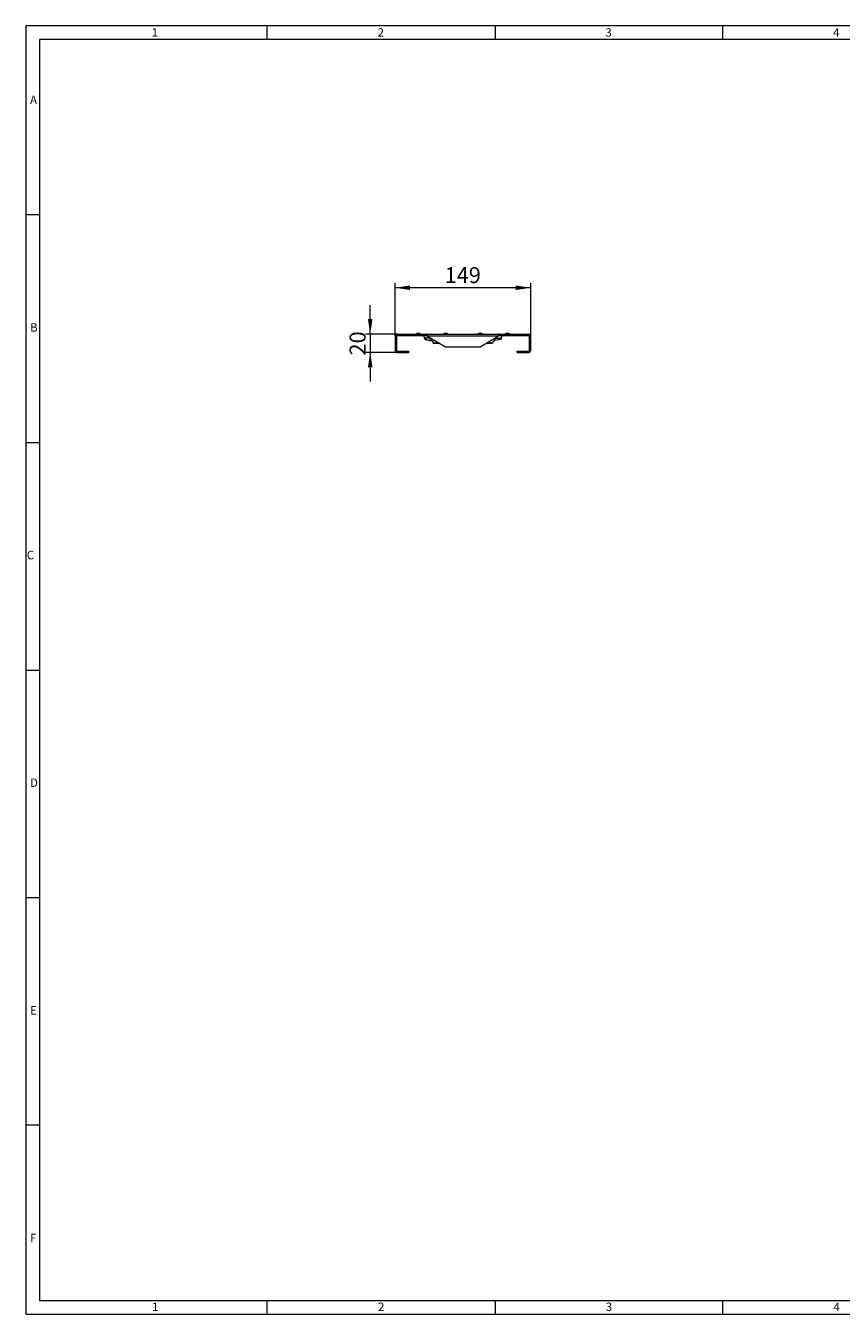
# Model space of a CAD drawing. Units: millimetres. Extents: x 35 to 2065, y 35 to 1450.
# Drawn here: x 35 to 930, y 35 to 1450 of the extents above; entities that cross this region are included whole.
import ezdxf

# ---------------------------------------------------------------- set-up
doc = ezdxf.new("R2010")
doc.units = ezdxf.units.MM
doc.header["$LTSCALE"] = 5
doc.styles.add('SLDTEXTSTYLE0', font='TXT', dxfattribs={"width": 0.75})
doc.styles.add('SLDTEXTSTYLE1', font='TXT', dxfattribs={"width": 0.605})
doc.dimstyles.new('SLDDIMSTYLE0', dxfattribs={"dimtxt": 17.5, "dimasz": 16.51, "dimexe": 0, "dimexo": 0.0625, "dimgap": 4.375, "dimtad": 1, "dimdec": 1, "dimrnd": 1e-09, "dimzin": 12, "dimdsep": 46, "dimtxsty": 'SLDTEXTSTYLE1', "dimsah": 1, "dimcen": 0.09, "dimadec": 0, "dimazin": 3, "dimtfac": 1, "dimtdec": 1, "dimtofl": 0, "dimtmove": 0, "dimatfit": 3, "dimfxl": 1, "dimfrac": 2, "dimtolj": 1, "dimtzin": 12, "dimarcsym": 0})
doc.dimstyles.new('SLDDIMSTYLE1', dxfattribs={"dimtxt": 17.5, "dimasz": 16.51, "dimexe": 0, "dimexo": 0.0625, "dimgap": 4.375, "dimtad": 1, "dimdec": 1, "dimrnd": 1e-09, "dimzin": 12, "dimdsep": 46, "dimtxsty": 'SLDTEXTSTYLE1', "dimsah": 1, "dimcen": 0.09, "dimadec": 0, "dimazin": 3, "dimtfac": 1, "dimtdec": 1, "dimtmove": 0, "dimatfit": 0, "dimfxl": 1, "dimfrac": 2, "dimtolj": 1, "dimtzin": 12, "dimarcsym": 0})

# ---------------------------------------------------------------- blocks, each defined once
blk = doc.blocks.new('_D_1')
at = {"color": 7, "linetype": 'Continuous', "lineweight": 0}
for p, q in [((440.3, 1109.1), (440.3, 1167.3)), ((589.3, 1162.3), (440.3, 1162.3)), ((589.3, 1109.1), (589.3, 1167.3))]:
    blk.add_line(p, q, dxfattribs=at)
for points in [[(440.3, 1162.3), (456.8, 1159.8), (456.8, 1164.8)], [(589.3, 1162.3), (572.7, 1164.8), (572.7, 1159.8)]]:
    blk.add_solid(points, dxfattribs=at)
at = {"color": 7, "linetype": 'Continuous', "lineweight": 0, "insert": (494.7, 1184.9), "char_height": 17.5, "attachment_point": 1, "style": 'SLDTEXTSTYLE1'}
blk.add_mtext('149', dxfattribs=at)
blk = doc.blocks.new('_D_2')
at = {"color": 7, "linetype": 'Continuous', "lineweight": 0}
for p, q in [((413, 1111.3), (413, 1143)), ((442.5, 1111.3), (408, 1111.3)), ((413, 1111.3), (413, 1091.3)), ((442.5, 1091.3), (408, 1091.3)), ((413, 1091.3), (413, 1059.5))]:
    blk.add_line(p, q, dxfattribs=at)
for points in [[(413, 1111.3), (415.5, 1127.8), (410.5, 1127.8)], [(413, 1091.3), (410.5, 1074.8), (415.5, 1074.8)]]:
    blk.add_solid(points, dxfattribs=at)
at = {"color": 7, "linetype": 'Continuous', "lineweight": 0, "insert": (390.4, 1087.9), "char_height": 17.5, "attachment_point": 1, "rotation": 90, "style": 'SLDTEXTSTYLE1'}
blk.add_mtext('20', dxfattribs=at)

msp = doc.modelspace()

# ---------------------------------------------------------------- linework, layer by layer
at = {"color": 7, "linetype": 'Continuous', "lineweight": 0}
for p, q in [((2065, 1450), (35, 1450)), ((35, 1450), (35, 35)), ((300, 1435), (300, 1450)), ((550, 1450), (550, 1435)), ((800, 1435), (800, 1450)), ((2050, 1435), (50, 1435)), ((50, 1435), (50, 50)), ((50, 1242.5), (35, 1242.5)), ((35, 992.5), (50, 992.5)), ((35, 742.5), (50, 742.5)), ((35, 492.5), (50, 492.5)), ((50, 242.5), (35, 242.5)), ((50, 50), (1115, 50)), ((300, 35), (300, 50)), ((550, 50), (550, 35)), ((800, 35), (800, 50)), ((35, 35), (1139, 35))]:
    msp.add_line(p, q, dxfattribs=at)
at = {"color": 7, "linetype": 'Continuous', "lineweight": 15}
for p, q in [((440.26, 1109.06), (440.26, 1093.54)), ((441.76, 1109.06), (441.76, 1093.54)), ((442.49, 1111.3), (474.01, 1111.3)), ((442.49, 1109.8), (474.01, 1109.8)), ((472.44, 1108.01), (472.64, 1106.16)), ((472.68, 1106.91), (472.8, 1105.75)), ((474.01, 1109.8), (474.01, 1111.3)), ((474.76, 1111.3), (474.01, 1111.3)), ((474.01, 1109.8), (474.76, 1109.8)), ((474.76, 1111.3), (554.76, 1111.3)), ((474.76, 1109.8), (474.76, 1111.3)), ((475.99, 1109.06), (495.76, 1097.3)), ((479.64, 1104.3), (480.04, 1104.19)), ((480.04, 1104.2), (479.76, 1104.27)), ((533.76, 1097.3), (553.52, 1109.06)), ((549.47, 1104.19), (549.87, 1104.3)), ((549.76, 1104.27), (549.47, 1104.2)), ((554.76, 1109.8), (554.76, 1111.3)), ((555.51, 1111.3), (554.76, 1111.3)), ((554.76, 1109.8), (555.51, 1109.8)), ((555.51, 1109.8), (555.51, 1111.3)), ((555.51, 1111.3), (587.02, 1111.3)), ((555.51, 1109.8), (587.02, 1109.8)), ((556.72, 1105.75), (556.84, 1106.91)), ((556.87, 1106.16), (557.07, 1108.01)), ((587.76, 1093.54), (587.76, 1109.06)), ((589.26, 1093.54), (589.26, 1109.06)), ((442.49, 1092.8), (455.26, 1092.8)), ((442.49, 1091.3), (455.26, 1091.3)), ((455.26, 1091.3), (455.26, 1092.8)), ((489.03, 1101.3), (482.26, 1101.3)), ((482.26, 1101.3), (489.04, 1101.3)), ((495.76, 1097.3), (533.76, 1097.3)), ((540.47, 1101.3), (547.26, 1101.3)), ((547.26, 1101.3), (540.48, 1101.3)), ((574.26, 1091.3), (574.26, 1092.8)), ((574.26, 1092.8), (587.02, 1092.8)), ((574.26, 1091.3), (587.02, 1091.3))]:
    msp.add_line(p, q, dxfattribs=at)
at = {"color": 8, "linetype": 'Continuous', "lineweight": 0}
for p, q in [((441.76, 1109.06), (440.26, 1109.06)), ((442.49, 1109.8), (442.49, 1111.3)), ((479.61, 1106.91), (472.68, 1106.91)), ((553.52, 1109.06), (475.99, 1109.06)), ((479.76, 1106.82), (479.76, 1104.27)), ((549.76, 1106.82), (549.76, 1104.27)), ((549.9, 1106.91), (556.84, 1106.91)), ((587.02, 1109.8), (587.02, 1111.3)), ((587.76, 1109.06), (589.26, 1109.06)), ((441.76, 1093.54), (440.26, 1093.54)), ((442.49, 1092.8), (442.49, 1091.3)), ((587.02, 1092.8), (587.02, 1091.3)), ((587.76, 1093.54), (589.26, 1093.54))]:
    msp.add_line(p, q, dxfattribs=at)
at = {"color": 7, "linetype": 'Continuous', "lineweight": 15, "flags": 128}
for points in [[(472.8, 1105.75), (472.93, 1105.72), (473.33, 1105.64), (473.96, 1105.51), (474.84, 1105.32), (477.1, 1104.84), (477.7, 1104.71), (478.04, 1104.64), (478.22, 1104.6), (478.31, 1104.58), (478.36, 1104.57), (478.38, 1104.57), (478.39, 1104.56), (478.4, 1104.56), (478.4, 1104.56), (478.4, 1104.56), (478.4, 1104.56), (478.4, 1104.56), (478.4, 1104.56), (478.4, 1104.56), (478.4, 1104.56), (478.4, 1104.56), (478.4, 1104.56), (478.4, 1104.56), (478.55, 1104.53), (478.82, 1104.47), (479.76, 1104.27)], [(475.99, 1109.06), (475.74, 1109.77), (475.46, 1110.47), (475.18, 1110.99), (474.89, 1111.27), (474.76, 1111.3)], [(479.76, 1104.27), (478.82, 1104.47), (478.55, 1104.53), (478.4, 1104.56), (478.4, 1104.56), (478.4, 1104.56), (478.4, 1104.56), (478.4, 1104.56), (478.4, 1104.56), (478.4, 1104.56), (478.4, 1104.56), (478.4, 1104.56), (478.4, 1104.56), (478.4, 1104.56), (478.39, 1104.56), (478.38, 1104.57), (478.36, 1104.57), (478.31, 1104.58), (478.22, 1104.6), (478.04, 1104.64)], [(556.72, 1105.75), (556.58, 1105.72), (556.18, 1105.64), (555.56, 1105.51), (554.67, 1105.32), (552.41, 1104.84), (549.76, 1104.27)], [(554.76, 1111.3), (554.5, 1111.18), (554.22, 1110.8), (553.94, 1110.2), (553.66, 1109.45), (553.52, 1109.06)]]:
    msp.add_lwpolyline(points, dxfattribs=at)
at = {"color": 7, "linetype": 'Continuous', "lineweight": 15}
for centre, radius, start, end in [((442.49, 1109.06), 2.24, 90, 180), ((442.49, 1109.06), 0.737, 90, 180), ((465.76, 1108.3), 4, 48.59038, 131.40962), ((467.21, 1106.33), 5.5, 6, 39.04633), ((442.06, 960.54), 148.43, 77.8386, 78.04823), ((474.49, 1107.94), 1.88, 36.72715, 81.74731), ((479.26, 1101.3), 3, 0, 74.87277), ((479.26, 1101.3), 3, 0, 74.87277), ((495.76, 1108.3), 4, 48.59038, 131.40962), ((533.76, 1108.3), 4, 48.59038, 131.40962), ((550.26, 1101.3), 3, 105.12723, 180), ((550.26, 1101.3), 3, 105.12723, 180), ((555.3, 1107.47), 2.39, 103.22142, 138.30412), ((562.31, 1106.33), 5.5, 140.95367, 174), ((563.76, 1108.3), 4, 48.59038, 131.40962), ((587.02, 1109.06), 2.24, 0, 90), ((587.02, 1109.06), 0.737, 0, 90), ((442.49, 1093.54), 2.24, 180, 270), ((442.49, 1093.54), 0.737, 180, 270), ((587.02, 1093.54), 2.24, 270, 0), ((587.02, 1093.54), 0.737, 270, 0)]:
    msp.add_arc(centre, radius, start, end, dxfattribs=at)

# ---------------------------------------------------------------- texts
at = {"color": 7, "linetype": 'Continuous', "lineweight": 0, "char_height": 9.26, "attachment_point": 1, "style": 'SLDTEXTSTYLE0'}
for s, insert in [('1', (173.16, 1447.29)), ('2', (421.07, 1447.29)), ('3', (671.07, 1447.29)), ('4', (921.07, 1447.29)), ('A', (39.64, 1373.34)), ('B', (39.64, 1123.34)), ('C', (36.12, 873.34)), ('D', (39.64, 623.34)), ('E', (39.64, 373.34)), ('F', (39.64, 123.34)), ('1', (173.58, 47.79)), ('2', (421.5, 47.79)), ('3', (671.5, 47.79)), ('4', (921.5, 47.79))]:
    msp.add_mtext(s, dxfattribs=dict(at, insert=insert))

# ---------------------------------------------------------------- dimensions: what is measured, and where the dimension line sits
at = {"color": 7, "linetype": 'Continuous', "lineweight": 0}
dim = msp.add_linear_dim(base=(440.26, 1162.3), p1=(589.26, 1109.06), p2=(440.26, 1109.06), dimstyle='SLDDIMSTYLE0', dxfattribs=at)
dim.commit()
dim.dimension.update_dxf_attribs({"geometry": '_D_1', "text_midpoint": (514.76, 1162.3), "dimtype": 160})
dim = msp.add_linear_dim(base=(413, 1091.3), p1=(442.49, 1111.3), p2=(442.49, 1091.3), angle=90, dimstyle='SLDDIMSTYLE1', dxfattribs=at)
dim.commit()
dim.dimension.update_dxf_attribs({"geometry": '_D_2', "text_midpoint": (413, 1101.3), "dimtype": 160})

doc.saveas('drawing.dxf')
